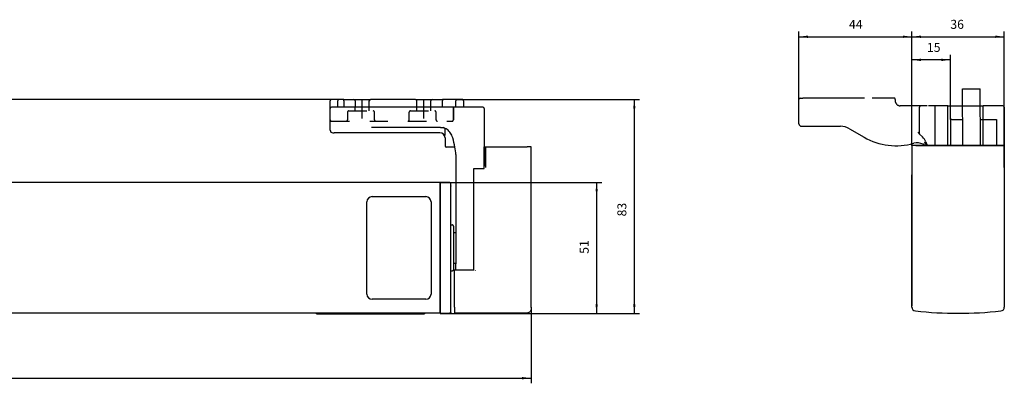
# Model space of a CAD drawing. Units: inches. Extents: x -7460 to -326, y -2210 to 2062.
# Drawn here: x -4410 to -4026, y 248 to 389 of the extents above; entities that cross this region are included whole.
import ezdxf

# ---------------------------------------------------------------- set-up
doc = ezdxf.new("R2010")
doc.units = ezdxf.units.IN
doc.linetypes.add('DASHED', pattern=[15, 7, -8])
doc.linetypes.add('DOT_CENTER', pattern=[14, 12, -1, 0, -1])
doc.layers.add('1', color=7, linetype='Continuous')
doc.styles.add('CONVERTER_11', font='txt.shx', dxfattribs={"width": 0.9})
doc.dimstyles.new('ME10_DIM_17', dxfattribs={"dimtxt": 3.5, "dimasz": 3.5, "dimexe": 2, "dimexo": 0, "dimgap": 2, "dimtad": 1, "dimdec": 1, "dimdsep": 46, "dimtxsty": 'CONVERTER_11', "dimsah": 1, "dimcen": 0.09, "dimclrd": 3, "dimclre": 3, "dimclrt": 4, "dimadec": 0, "dimazin": 0, "dimtfac": 1, "dimtdec": 4, "dimtix": 1, "dimtmove": 0, "dimatfit": 3, "dimfxl": 0, "dimtolj": 1, "dimtzin": 0, "dimarcsym": 0})
doc.dimstyles.new('ME10_DIM_18', dxfattribs={"dimtxt": 3.5, "dimasz": 3.5, "dimexe": 2, "dimexo": 0, "dimgap": 2, "dimtad": 1, "dimdec": 1, "dimdsep": 46, "dimtxsty": 'CONVERTER_11', "dimsah": 1, "dimcen": 0.09, "dimclrd": 3, "dimclre": 3, "dimclrt": 4, "dimadec": 0, "dimazin": 0, "dimtfac": 1, "dimtdec": 4, "dimtix": 1, "dimtmove": 0, "dimatfit": 3, "dimfxl": 0, "dimtolj": 1, "dimtzin": 0, "dimarcsym": 0})
doc.dimstyles.new('ME10_DIM_19', dxfattribs={"dimtxt": 3.5, "dimasz": 3.5, "dimexe": 2, "dimexo": 0, "dimgap": 2, "dimtad": 1, "dimdec": 1, "dimdsep": 46, "dimtxsty": 'CONVERTER_11', "dimsah": 1, "dimcen": 0.09, "dimclrd": 3, "dimclre": 3, "dimclrt": 4, "dimadec": 0, "dimazin": 0, "dimtfac": 1, "dimtdec": 4, "dimtix": 1, "dimtmove": 0, "dimatfit": 3, "dimfxl": 0, "dimtolj": 1, "dimtzin": 0, "dimarcsym": 0})
doc.dimstyles.new('ME10_DIM_20', dxfattribs={"dimtxt": 3.5, "dimasz": 3.5, "dimexe": 2, "dimexo": 0, "dimgap": 2, "dimtad": 1, "dimdsep": 46, "dimtxsty": 'CONVERTER_11', "dimsah": 1, "dimcen": 0.09, "dimclrd": 3, "dimclre": 3, "dimclrt": 4, "dimadec": 0, "dimazin": 0, "dimtfac": 1, "dimtdec": 4, "dimtix": 1, "dimtmove": 0, "dimatfit": 3, "dimfxl": 0, "dimtolj": 1, "dimtzin": 0, "dimarcsym": 0})
doc.dimstyles.new('ME10_DIM_21', dxfattribs={"dimtxt": 3.5, "dimasz": 3.5, "dimexe": 2, "dimexo": 0, "dimgap": 2, "dimtad": 1, "dimdec": 0, "dimdsep": 46, "dimtxsty": 'CONVERTER_11', "dimsah": 1, "dimcen": 0.09, "dimclrd": 3, "dimclre": 3, "dimclrt": 4, "dimadec": 0, "dimazin": 0, "dimtfac": 1, "dimtdec": 4, "dimtix": 1, "dimtmove": 0, "dimatfit": 3, "dimfxl": 0, "dimtolj": 1, "dimtzin": 0, "dimarcsym": 0})
doc.dimstyles.new('ME10_DIM_22', dxfattribs={"dimtxt": 3.5, "dimasz": 3.5, "dimexe": 2, "dimexo": 0, "dimgap": 2, "dimtad": 1, "dimdec": 0, "dimdsep": 46, "dimtxsty": 'CONVERTER_11', "dimsah": 1, "dimcen": 0.09, "dimclrd": 3, "dimclre": 3, "dimclrt": 4, "dimadec": 0, "dimazin": 0, "dimtfac": 1, "dimtdec": 4, "dimtix": 1, "dimtmove": 0, "dimatfit": 3, "dimfxl": 0, "dimtolj": 1, "dimtzin": 0, "dimarcsym": 0})
doc.dimstyles.new('ME10_DIM_23', dxfattribs={"dimtxt": 3.5, "dimasz": 3.5, "dimexe": 2, "dimexo": 0, "dimgap": 2, "dimtad": 1, "dimdsep": 46, "dimtxsty": 'CONVERTER_11', "dimsah": 1, "dimcen": 0.09, "dimclrd": 3, "dimclre": 3, "dimclrt": 4, "dimadec": 0, "dimazin": 0, "dimtfac": 1, "dimtdec": 4, "dimtix": 1, "dimtmove": 0, "dimatfit": 3, "dimfxl": 0, "dimtolj": 1, "dimtzin": 0, "dimarcsym": 0})

# ---------------------------------------------------------------- blocks, each defined once
blk = doc.blocks.new('*D196')
at = {"layer": '1', "color": 3, "linetype": 'Continuous'}
for p, q in [((-4106.28, 358.32), (-4106.28, 384.74)), ((-4062.28, 340.32), (-4062.28, 384.74)), ((-4106.28, 382.74), (-4062.28, 382.74))]:
    blk.add_line(p, q, dxfattribs=at)
at = {"layer": '1', "color": 3}
for points in [[(-4102.78, 383.2), (-4102.78, 382.28), (-4106.28, 382.74)], [(-4065.78, 382.28), (-4065.78, 383.2), (-4062.28, 382.74)]]:
    blk.add_solid(points, dxfattribs=at)
at = {"layer": '1', "color": 4, "insert": (-4086.79, 384.74), "char_height": 3.5, "attachment_point": 7, "rotation": 0.0001, "line_spacing_factor": 0.60024, "style": 'CONVERTER_11'}
blk.add_mtext('44', dxfattribs=at)
blk = doc.blocks.new('*D197')
at = {"layer": '1', "color": 3, "linetype": 'Continuous'}
for p, q in [((-4062.28, 340.32), (-4062.28, 384.74)), ((-4026.28, 331.82), (-4026.28, 384.74)), ((-4062.28, 382.74), (-4026.28, 382.74))]:
    blk.add_line(p, q, dxfattribs=at)
at = {"layer": '1', "color": 3}
for points in [[(-4058.78, 383.2), (-4058.78, 382.28), (-4062.28, 382.74)], [(-4029.78, 382.28), (-4029.78, 383.2), (-4026.28, 382.74)]]:
    blk.add_solid(points, dxfattribs=at)
at = {"layer": '1', "color": 4, "insert": (-4047.28, 384.74), "char_height": 3.5, "attachment_point": 7, "rotation": 0.0001, "line_spacing_factor": 0.60024, "style": 'CONVERTER_11'}
blk.add_mtext('36', dxfattribs=at)
blk = doc.blocks.new('*D198')
at = {"layer": '1', "color": 3, "linetype": 'Continuous'}
for p, q in [((-4062.28, 340.32), (-4062.28, 375.74)), ((-4047.25, 373.74), (-4062.28, 373.74)), ((-4047.25, 350.52), (-4047.25, 375.74))]:
    blk.add_line(p, q, dxfattribs=at)
at = {"layer": '1', "color": 3}
for points in [[(-4058.78, 374.2), (-4058.78, 373.28), (-4062.28, 373.74)], [(-4050.75, 373.28), (-4050.75, 374.2), (-4047.25, 373.74)]]:
    blk.add_solid(points, dxfattribs=at)
at = {"layer": '1', "color": 4, "insert": (-4056.41, 375.74), "char_height": 3.5, "attachment_point": 7, "rotation": 0.0001, "line_spacing_factor": 0.60024, "style": 'CONVERTER_11'}
blk.add_mtext('15', dxfattribs=at)
blk = doc.blocks.new('*D199')
at = {"layer": '1', "color": 3, "linetype": 'Continuous'}
for p, q in [((-4246.14, 325.92), (-4183.11, 325.92)), ((-4185.11, 325.92), (-4185.11, 274.92)), ((-4246.14, 274.92), (-4183.11, 274.92))]:
    blk.add_line(p, q, dxfattribs=at)
at = {"layer": '1', "color": 3}
for points in [[(-4184.65, 322.42), (-4185.57, 322.42), (-4185.11, 325.92)], [(-4185.57, 278.42), (-4184.65, 278.42), (-4185.11, 274.92)]]:
    blk.add_solid(points, dxfattribs=at)
at = {"layer": '1', "color": 4, "insert": (-4187.11, 298.13), "char_height": 3.5, "attachment_point": 7, "rotation": 90, "line_spacing_factor": 0.60024, "style": 'CONVERTER_11'}
blk.add_mtext('51', dxfattribs=at)
blk = doc.blocks.new('*D200')
at = {"layer": '1', "color": 3, "linetype": 'Continuous'}
for p, q in [((-4239.94, 358.32), (-4168.43, 358.32)), ((-4170.43, 358.32), (-4170.43, 274.92)), ((-4246.14, 274.92), (-4168.43, 274.92))]:
    blk.add_line(p, q, dxfattribs=at)
at = {"layer": '1', "color": 3}
for points in [[(-4169.97, 354.82), (-4170.89, 354.82), (-4170.43, 358.32)], [(-4170.89, 278.42), (-4169.97, 278.42), (-4170.43, 274.92)]]:
    blk.add_solid(points, dxfattribs=at)
at = {"layer": '1', "color": 4, "insert": (-4172.43, 312.7), "char_height": 3.5, "attachment_point": 7, "rotation": 90, "line_spacing_factor": 0.60024, "style": 'CONVERTER_11'}
blk.add_mtext('83', dxfattribs=at)
blk = doc.blocks.new('*D201')
at = {"layer": '1', "color": 3, "linetype": 'Continuous'}
for p, q in [((-4455.63, 372.52), (-4455.63, 365.52)), ((-4628.63, 365.52), (-4453.63, 365.52)), ((-4455.63, 365.52), (-4455.63, 358.32)), ((-4285.94, 358.32), (-4457.63, 358.32)), ((-4455.63, 358.32), (-4455.63, 343.5))]:
    blk.add_line(p, q, dxfattribs=at)
at = {"layer": '1', "color": 3}
for points in [[(-4456.09, 369.02), (-4455.17, 369.02), (-4455.63, 365.52)], [(-4455.17, 354.82), (-4456.09, 354.82), (-4455.63, 358.32)]]:
    blk.add_solid(points, dxfattribs=at)
at = {"layer": '1', "color": 4, "insert": (-4457.63, 341.73), "char_height": 3.5, "attachment_point": 7, "rotation": 90, "line_spacing_factor": 0.60024, "style": 'CONVERTER_11'}
blk.add_mtext('\\C4;min.\\C4;0', dxfattribs=at)
blk = doc.blocks.new('*D202')
at = {"layer": '1', "color": 3, "linetype": 'Continuous'}
for p, q in [((-4966.13, 277.84), (-4966.13, 247.64)), ((-4210.64, 277.34), (-4210.64, 247.64)), ((-4966.13, 249.64), (-4210.64, 249.64))]:
    blk.add_line(p, q, dxfattribs=at)
at = {"layer": '1', "color": 3}
for points in [[(-4962.63, 250.1), (-4962.63, 249.18), (-4966.13, 249.64)], [(-4214.14, 249.18), (-4214.14, 250.1), (-4210.64, 249.64)]]:
    blk.add_solid(points, dxfattribs=at)
at = {"layer": '1', "color": 4, "insert": (-4609.65, 251.64), "char_height": 3.5, "attachment_point": 7, "rotation": 0.0001, "line_spacing_factor": 0.60024, "style": 'CONVERTER_11'}
blk.add_mtext('G', dxfattribs=at)
blk = doc.blocks.new('Hauptmaße_AW', base_point=(-4066.213, 341.342))
at = {"color": 1, "linetype": 'Continuous'}
for p, q in [((-4042.601, 362.401), (-4039.728, 362.417)), ((-4042.476, 340.322), (-4042.601, 362.401)), ((-4039.728, 362.417), (-4035.601, 362.441)), ((-4035.476, 340.322), (-4035.601, 362.441)), ((-4288.936, 354.816), (-4288.936, 357.816)), ((-4285.936, 358.316), (-4288.436, 358.316)), ((-4283.686, 358.316), (-4285.936, 358.316)), ((-4285.936, 358.316), (-4285.936, 357.716)), ((-4285.936, 355.316), (-4285.936, 357.716)), ((-4283.686, 358.316), (-4279.686, 358.316)), ((-4283.686, 357.716), (-4283.686, 358.316)), ((-4283.686, 357.716), (-4283.686, 355.316)), ((-4279.686, 358.316), (-4273.186, 358.316)), ((-4279.186, 357.816), (-4279.186, 355.316)), ((-4273.686, 355.316), (-4273.686, 357.816)), ((-4255.686, 358.316), (-4273.186, 358.316)), ((-4255.686, 358.316), (-4249.186, 358.316)), ((-4255.186, 355.316), (-4255.186, 357.816)), ((-4249.686, 355.316), (-4249.686, 357.816)), ((-4249.186, 358.316), (-4245.186, 358.316)), ((-4245.186, 358.316), (-4245.186, 357.716)), ((-4239.936, 358.316), (-4245.186, 358.316)), ((-4245.186, 355.316), (-4245.186, 357.716)), ((-4237.436, 358.316), (-4239.936, 358.316)), ((-4239.936, 358.316), (-4239.936, 357.716)), ((-4239.936, 355.316), (-4239.936, 357.716)), ((-4236.936, 357.816), (-4236.936, 355.316)), ((-4106.276, 348.822), (-4106.276, 358.322)), ((-4105.776, 358.822), (-4104.776, 358.822)), ((-4080.776, 358.822), (-4104.776, 358.822)), ((-4288.936, 346.316), (-4288.936, 354.816)), ((-4287.436, 355.316), (-4288.436, 355.316)), ((-4285.936, 355.316), (-4287.436, 355.316)), ((-4283.686, 355.316), (-4285.936, 355.316)), ((-4280.577, 355.316), (-4283.686, 355.316)), ((-4279.686, 355.316), (-4280.577, 355.316)), ((-4273.186, 355.316), (-4279.686, 355.316)), ((-4255.686, 355.316), (-4273.186, 355.316)), ((-4250.39, 355.316), (-4255.686, 355.316)), ((-4249.186, 355.316), (-4250.39, 355.316)), ((-4245.936, 355.316), (-4249.186, 355.316)), ((-4245.186, 355.316), (-4245.936, 355.316)), ((-4239.936, 355.316), (-4245.186, 355.316)), ((-4237.436, 355.316), (-4239.936, 355.316)), ((-4229.436, 355.316), (-4237.436, 355.316)), ((-4228.936, 354.816), (-4228.936, 332.316)), ((-4059.263, 344.809), (-4059.307, 355.319)), ((-4057.686, 355.822), (-4058.807, 355.822)), ((-4056.776, 355.822), (-4057.686, 355.822)), ((-4056.299, 355.822), (-4056.776, 355.822)), ((-4053.276, 355.822), (-4055.857, 355.822)), ((-4051.276, 355.822), (-4053.276, 355.822)), ((-4053.276, 355.822), (-4053.276, 340.322)), ((-4048.964, 355.822), (-4051.276, 355.822)), ((-4048.915, 355.822), (-4048.964, 355.822)), ((-4048.276, 355.822), (-4048.915, 355.822)), ((-4048.276, 355.322), (-4048.276, 355.822)), ((-4048.276, 355.822), (-4046.11, 355.822)), ((-4048.276, 340.322), (-4048.276, 355.322)), ((-4046.11, 355.822), (-4043.325, 355.822)), ((-4043.325, 355.822), (-4042.626, 355.822)), ((-4042.626, 355.822), (-4034.526, 355.822)), ((-4030.99, 355.822), (-4034.526, 355.822)), ((-4034.526, 340.322), (-4034.526, 355.822)), ((-4029.276, 355.822), (-4030.99, 355.822)), ((-4026.776, 355.822), (-4029.276, 355.822)), ((-4026.276, 355.322), (-4026.276, 340.321)), ((-4047.25, 350.516), (-4047.25, 340.322)), ((-4046.75, 350.516), (-4047.25, 350.516)), ((-4046.75, 350.516), (-4042.534, 350.516)), ((-4035.534, 350.516), (-4029.75, 350.516)), ((-4029.75, 350.516), (-4029.25, 350.516)), ((-4029.25, 350.516), (-4029.25, 340.322)), ((-4287.936, 345.316), (-4287.436, 345.316)), ((-4246.186, 345.316), (-4287.436, 345.316)), ((-4250.39, 347.316), (-4272.831, 347.316)), ((-4246.186, 347.316), (-4250.39, 347.316)), ((-4245.936, 347.316), (-4246.186, 347.316)), ((-4245.936, 347.316), (-4244.936, 347.316)), ((-4244.186, 345.816), (-4244.186, 346.816)), ((-4244.186, 344.189), (-4244.186, 345.816)), ((-4105.276, 347.822), (-4104.776, 347.822)), ((-4104.776, 347.822), (-4103.026, 347.822)), ((-4103.026, 347.822), (-4090.079, 347.822)), ((-4086.579, 346.884), (-4080.876, 343.591)), ((-4059.943, 345.489), (-4059.263, 344.809)), ((-4244.186, 343.338), (-4244.186, 343.316)), ((-4244.186, 343.316), (-4244.186, 340.236)), ((-4059.263, 344.809), (-4058.12, 343.665)), ((-4056.819, 341.719), (-4056.406, 340.723)), ((-4240.355, 339.736), (-4243.686, 339.736)), ((-4228.936, 339.821), (-4212.136, 339.821)), ((-4228.936, 331.321), (-4228.936, 339.821)), ((-4228.436, 339.821), (-4228.436, 331.821)), ((-4210.636, 339.821), (-4212.136, 339.821)), ((-4210.636, 277.341), (-4210.636, 339.821)), ((-4060.776, 340.322), (-4062.276, 340.322)), ((-4062.276, 340.322), (-4062.276, 277.841)), ((-4027.776, 340.322), (-4060.776, 340.322)), ((-4060.776, 340.321), (-4027.776, 340.321)), ((-4048.276, 340.322), (-4053.276, 340.322)), ((-4048.446, 340.322), (-4053.13, 340.322)), ((-4048.276, 340.322), (-4048.446, 340.322)), ((-4026.276, 340.322), (-4034.526, 340.322)), ((-4027.776, 340.322), (-4026.276, 340.322)), ((-4026.276, 340.321), (-4027.776, 340.321)), ((-4026.276, 340.322), (-4026.276, 331.822)), ((-4239.936, 336.816), (-4239.936, 294.197)), ((-4232.936, 297.58), (-4232.936, 331.321)), ((-4232.936, 331.321), (-4228.936, 331.321)), ((-4232.936, 291.821), (-4232.936, 330.321)), ((-4232.936, 297.575), (-4232.936, 330.316)), ((-4026.276, 331.822), (-4026.25, 277.341)), ((-4062.276, 277.841), (-4062.276, 328.922)), ((-4246.136, 325.921), (-4649.136, 325.921)), ((-4246.136, 324.992), (-4246.136, 325.921)), ((-4246.136, 323.502), (-4246.136, 324.992)), ((-4246.136, 277.341), (-4246.136, 323.502)), ((-4246.136, 323.421), (-4245.936, 323.421)), ((-4246.136, 322.921), (-4245.936, 322.921)), ((-4245.936, 322.657), (-4246.136, 322.657)), ((-4245.936, 324.992), (-4245.936, 325.921)), ((-4242.436, 325.921), (-4245.936, 325.921)), ((-4245.936, 323.502), (-4245.936, 324.992)), ((-4245.936, 277.341), (-4245.936, 323.502)), ((-4242.295, 325.901), (-4242.436, 325.921)), ((-4242.166, 325.842), (-4242.295, 325.901)), ((-4242.058, 325.749), (-4242.166, 325.842)), ((-4241.982, 325.629), (-4242.058, 325.749)), ((-4241.941, 325.492), (-4241.982, 325.629)), ((-4241.936, 324.852), (-4241.941, 325.492)), ((-4241.941, 324.566), (-4241.936, 324.496)), ((-4241.936, 324.496), (-4241.936, 324.852)), ((-4241.936, 323.502), (-4241.936, 324.496)), ((-4241.936, 277.341), (-4241.936, 323.502)), ((-4272.636, 320.421), (-4251.636, 320.421)), ((-4245.936, 322.021), (-4246.136, 322.021)), ((-4246.136, 321.421), (-4245.936, 321.421)), ((-4245.936, 320.821), (-4246.136, 320.821)), ((-4274.636, 282.421), (-4274.636, 318.421)), ((-4249.636, 318.421), (-4249.636, 282.421)), ((-4241.936, 309.422), (-4241.436, 309.422)), ((-4241.295, 309.401), (-4241.436, 309.422)), ((-4241.166, 309.342), (-4241.295, 309.401)), ((-4241.058, 309.249), (-4241.166, 309.342)), ((-4240.982, 309.129), (-4241.058, 309.249)), ((-4240.941, 308.993), (-4240.982, 309.129)), ((-4240.936, 308.866), (-4240.941, 308.993)), ((-4240.936, 308.866), (-4240.936, 301.149)), ((-4240.936, 306.372), (-4239.936, 306.372)), ((-4240.936, 301.149), (-4240.936, 291.935)), ((-4241.058, 291.609), (-4241.166, 291.515)), ((-4240.982, 291.728), (-4241.058, 291.609)), ((-4240.941, 291.864), (-4240.982, 291.728)), ((-4240.936, 291.935), (-4240.941, 291.864)), ((-4240.936, 294.472), (-4239.936, 294.472)), ((-4240.436, 291.821), (-4232.936, 291.821)), ((-4240.436, 277.341), (-4240.436, 291.821)), ((-4239.936, 292.713), (-4239.936, 294.197)), ((-4239.936, 291.821), (-4239.936, 292.713)), ((-4239.436, 292.041), (-4239.436, 292.072)), ((-4241.436, 291.422), (-4241.936, 291.422)), ((-4241.295, 291.456), (-4241.436, 291.422)), ((-4241.166, 291.515), (-4241.295, 291.456)), ((-4232.436, 291.572), (-4232.436, 291.541)), ((-4251.636, 280.421), (-4272.636, 280.421)), ((-4245.936, 280.021), (-4246.136, 280.021)), ((-4246.136, 279.421), (-4245.936, 279.421)), ((-4245.936, 278.821), (-4246.136, 278.821)), ((-4245.936, 278.186), (-4246.136, 278.186)), ((-4246.136, 277.921), (-4245.936, 277.921)), ((-4246.136, 277.421), (-4245.936, 277.421)), ((-4246.136, 277.421), (-4245.936, 277.421)), ((-4246.136, 277.421), (-4245.936, 277.421)), ((-4246.136, 275.85), (-4246.136, 277.341)), ((-4245.936, 275.85), (-4245.936, 277.341)), ((-4241.941, 276.276), (-4241.936, 276.347)), ((-4241.936, 276.347), (-4241.936, 277.341)), ((-4241.936, 275.421), (-4241.936, 276.347)), ((-4240.436, 277.341), (-4240.436, 275.85)), ((-4210.645, 276.462), (-4210.71, 276.155)), ((-4210.636, 276.618), (-4210.645, 276.462)), ((-4210.636, 277.341), (-4210.636, 276.618)), ((-4062.267, 277.684), (-4062.276, 277.841)), ((-4062.25, 277.603), (-4062.267, 277.684)), ((-4062.25, 277.341), (-4062.25, 277.631)), ((-4062.232, 277.106), (-4062.228, 277.085)), ((-4062.226, 277.076), (-4062.217, 277.029)), ((-4246.136, 274.921), (-4931.136, 274.921)), ((-4294.218, 274.766), (-4294.218, 274.921)), ((-4294.218, 274.766), (-4294.181, 274.75)), ((-4294.181, 274.75), (-4294.134, 274.743)), ((-4294.134, 274.743), (-4294.069, 274.735)), ((-4294.069, 274.735), (-4293.007, 274.698)), ((-4293.007, 274.698), (-4292.258, 274.693)), ((-4292.258, 274.693), (-4254.178, 274.693)), ((-4254.178, 274.693), (-4253.427, 274.698)), ((-4253.427, 274.698), (-4252.367, 274.735)), ((-4252.367, 274.735), (-4252.301, 274.743)), ((-4252.301, 274.743), (-4252.256, 274.75)), ((-4252.256, 274.75), (-4252.218, 274.766)), ((-4252.218, 274.921), (-4252.218, 274.766)), ((-4246.136, 274.921), (-4246.136, 275.85)), ((-4245.936, 274.921), (-4245.936, 275.85)), ((-4245.936, 274.921), (-4242.436, 274.921)), ((-4242.295, 274.941), (-4242.436, 274.921)), ((-4242.166, 275.001), (-4242.295, 274.941)), ((-4242.058, 275.094), (-4242.166, 275.001)), ((-4241.982, 275.214), (-4242.058, 275.094)), ((-4241.941, 275.35), (-4241.982, 275.214)), ((-4241.936, 275.421), (-4241.941, 275.35)), ((-4240.436, 275.85), (-4240.436, 274.921)), ((-4212.136, 274.921), (-4240.436, 274.921)), ((-4211.979, 275.137), (-4212.136, 274.921)), ((-4211.824, 275.153), (-4211.979, 275.137)), ((-4211.526, 275.25), (-4211.824, 275.153)), ((-4211.255, 275.406), (-4211.526, 275.25)), ((-4211.022, 275.616), (-4211.255, 275.406)), ((-4210.837, 275.869), (-4211.022, 275.616)), ((-4210.71, 276.155), (-4210.837, 275.869))]:
    blk.add_line(p, q, dxfattribs=at)
at = {"color": 1, "linetype": 'DASHED'}
for p, q in [((-4070.776, 358.822), (-4080.776, 358.822)), ((-4069.225, 358.822), (-4070.776, 358.822)), ((-4063.526, 355.822), (-4066.776, 355.822)), ((-4061.307, 355.822), (-4063.526, 355.822)), ((-4060.993, 355.822), (-4061.307, 355.822)), ((-4060.926, 355.822), (-4060.993, 355.822)), ((-4059.904, 355.822), (-4060.926, 355.822)), ((-4059.316, 355.822), (-4059.904, 355.822)), ((-4059.276, 355.822), (-4059.316, 355.822)), ((-4058.807, 355.822), (-4059.276, 355.822))]:
    blk.add_line(p, q, dxfattribs=at)
at = {"color": 1, "linetype": 'Continuous'}
for centre, radius, start, end in [((-4288.436, 357.816), 0.5, 90, 180), ((-4279.686, 357.816), 0.5, 360, 90), ((-4273.186, 357.816), 0.5, 90, 180), ((-4255.686, 357.816), 0.5, 0, 90), ((-4249.186, 357.816), 0.5, 90, 180), ((-4237.436, 357.816), 0.5, 45, 90), ((-4237.436, 357.816), 0.5, 0, 45), ((-4105.776, 358.322), 0.5, 90, 180), ((-4288.436, 354.816), 0.5, 90, 180), ((-4229.436, 354.816), 0.5, 0, 90), ((-4026.776, 355.322), 0.5, 0, 90), ((-4287.936, 346.316), 1, 180, 270), ((-4246.186, 343.316), 2, 0, 90), ((-4244.686, 346.816), 0.5, 0, 51.18563), ((-4105.276, 348.822), 1, 180, 270), ((-4090.079, 340.822), 7, 60, 90), ((-4068.376, 365.241), 25, 240, 285.88365), ((-4062.362, 339.423), 6, 22.5, 45), ((-4243.686, 340.236), 0.5, 180, 270), ((-4060.165, 336.387), 5, 62.37844, 105.88365), ((-4058.305, 339.601), 1.3, 33.66492, 69.35559), ((-4060.242, 339.248), 4.11, 15.14426, 21.03914), ((-4272.636, 318.421), 2, 90, 180), ((-4251.636, 318.421), 2, 0, 90), ((-4272.636, 282.421), 2, 180, 270), ((-4251.636, 282.421), 2, 270, 0), ((-4060.75, 277.341), 1.5, 180.00001, 263.62064), ((-4060.75, 277.341), 1.5, 180.00001, 188.99998), ((-4060.75, 277.341), 1.5, 192.00294, 201.00316), ((-4027.75, 277.341), 1.5, 276.37938, 0.00001), ((-4044.25, 424.921), 150, 263.62064, 276.37938)]:
    blk.add_arc(centre, radius, start, end, dxfattribs=at)
at = {"color": 1, "linetype": 'DASHED'}
for centre, radius, start, end in [((-4069.225, 358.322), 0.5, 39.23151, 89.99999), ((-4069.225, 358.322), 0.5, 348.46305, 39.23153), ((-4066.776, 357.822), 2, 168.46304, 270), ((-4058.807, 355.322), 0.5, 90, 180)]:
    blk.add_arc(centre, radius, start, end, dxfattribs=at)
blk.add_spline([(-4059.307, 355.319), (-4059.307, 355.32), (-4059.307, 355.32), (-4059.307, 355.32), (-4059.307, 355.32), (-4059.307, 355.321), (-4059.307, 355.321), (-4059.307, 355.321), (-4059.307, 355.322)], degree=3, dxfattribs=at)
at = {"color": 1, "linetype": 'Continuous'}
for points in [[(-4239.936, 336.816), (-4240.357, 339.744), (-4241.192, 343.29), (-4241.557, 344.313), (-4242.085, 345.21), (-4243.384, 346.607), (-4244.936, 347.316)], [(-4057.297, 341.567), (-4057.304, 341.577), (-4057.31, 341.588), (-4057.317, 341.598), (-4057.323, 341.608), (-4057.329, 341.617), (-4057.335, 341.626), (-4057.34, 341.635), (-4057.342, 341.638), (-4057.344, 341.642), (-4057.347, 341.645), (-4057.349, 341.65), (-4057.352, 341.654), (-4057.355, 341.659), (-4057.358, 341.664), (-4057.362, 341.669), (-4057.365, 341.674), (-4057.368, 341.678), (-4057.37, 341.682), (-4057.373, 341.686), (-4057.375, 341.69), (-4057.378, 341.695), (-4057.379, 341.697), (-4057.381, 341.699), (-4057.382, 341.7), (-4057.382, 341.701), (-4057.382, 341.701), (-4057.382, 341.701), (-4057.383, 341.702), (-4057.383, 341.702), (-4057.383, 341.703), (-4057.384, 341.703)], [(-4057.274, 341.53), (-4057.28, 341.54), (-4057.286, 341.548), (-4057.291, 341.558), (-4057.297, 341.567)], [(-4056.625, 340.632), (-4056.627, 340.636), (-4056.63, 340.64), (-4056.631, 340.641), (-4056.632, 340.643), (-4056.633, 340.645), (-4056.635, 340.647), (-4056.64, 340.653), (-4056.645, 340.66), (-4056.654, 340.673), (-4056.665, 340.688), (-4056.677, 340.706), (-4056.69, 340.724), (-4056.705, 340.744), (-4056.713, 340.755), (-4056.72, 340.765), (-4056.727, 340.774), (-4056.733, 340.782), (-4056.738, 340.789), (-4056.742, 340.795), (-4056.744, 340.798), (-4056.746, 340.8), (-4056.766, 340.828), (-4056.786, 340.856), (-4056.802, 340.877), (-4056.817, 340.898), (-4056.832, 340.918), (-4056.845, 340.936), (-4056.857, 340.953), (-4056.868, 340.967), (-4056.889, 340.996), (-4056.91, 341.024), (-4056.931, 341.052), (-4056.951, 341.079), (-4056.97, 341.105), (-4056.99, 341.132), (-4057.012, 341.161), (-4057.033, 341.191), (-4057.052, 341.216), (-4057.072, 341.244), (-4057.094, 341.273), (-4057.115, 341.303), (-4057.134, 341.329), (-4057.154, 341.357), (-4057.175, 341.386), (-4057.196, 341.416), (-4057.222, 341.453), (-4057.248, 341.492), (-4057.274, 341.53)], [(-4240.701, 341.236), (-4240.701, 341.236), (-4240.701, 341.236), (-4240.7, 341.235), (-4240.699, 341.235)], [(-4240.699, 341.235), (-4240.698, 341.234), (-4240.698, 341.234), (-4240.697, 341.233), (-4240.696, 341.233), (-4240.693, 341.231), (-4240.691, 341.23), (-4240.689, 341.228), (-4240.688, 341.227), (-4240.686, 341.226)], [(-4240.686, 341.226), (-4240.68, 341.222), (-4240.676, 341.219), (-4240.671, 341.216), (-4240.666, 341.212)], [(-4210.645, 277.185), (-4210.638, 277.263), (-4210.636, 277.341)]]:
    blk.add_spline(points, degree=3, dxfattribs=at)
at = {"layer": '1', "color": 3, "linetype": 'DOT_CENTER'}
for p, q in [((-4276.436, 350.816), (-4276.436, 358.316)), ((-4252.436, 350.816), (-4252.436, 358.316))]:
    blk.add_line(p, q, dxfattribs=at)
at = {"layer": '1', "color": 3, "linetype": 'DASHED'}
for p, q in [((-4282.186, 353.316), (-4282.186, 350.316)), ((-4281.686, 353.816), (-4272.186, 353.816)), ((-4279.186, 353.816), (-4279.186, 355.316)), ((-4276.686, 353.816), (-4276.702, 353.816)), ((-4276.645, 353.814), (-4276.686, 353.816)), ((-4273.686, 353.816), (-4273.686, 355.316)), ((-4271.701, 353.316), (-4271.686, 353.316)), ((-4271.686, 350.316), (-4271.686, 353.316)), ((-4258.186, 350.316), (-4258.186, 353.316)), ((-4257.686, 353.816), (-4248.186, 353.816)), ((-4255.186, 353.816), (-4255.186, 355.316)), ((-4249.686, 353.816), (-4249.686, 355.316)), ((-4247.701, 353.316), (-4247.686, 353.316)), ((-4247.686, 350.316), (-4247.686, 353.316)), ((-4240.936, 355.316), (-4240.936, 350.316)), ((-4240.936, 350.316), (-4240.936, 355.316)), ((-4288.436, 349.816), (-4241.436, 349.816))]:
    blk.add_line(p, q, dxfattribs=at)
for centre, start, end in [((-4281.686, 353.316), 90, 180), ((-4272.186, 353.316), 0, 90), ((-4257.686, 353.316), 90, 180), ((-4248.186, 353.316), 0, 90), ((-4288.436, 350.316), 180, 270), ((-4288.436, 350.316), 180, 270), ((-4282.686, 350.316), 270, 0), ((-4271.186, 350.316), 180, 270), ((-4258.686, 350.316), 270, 0), ((-4247.186, 350.316), 180, 270), ((-4241.436, 350.316), 270, 0)]:
    blk.add_arc(centre, 0.5, start, end, dxfattribs=at)
at = {"layer": '1'}
for base, p1, p2, dimstyle, picture, middle in [((-4106.276, 382.738), (-4062.276, 340.322), (-4106.276, 358.322), 'ME10_DIM_17', '*D196', (-4084.168, 386.488)), ((-4062.276, 382.738), (-4026.276, 331.822), (-4062.276, 340.322), 'ME10_DIM_18', '*D197', (-4044.654, 386.488)), ((-4047.25, 373.738), (-4062.276, 340.322), (-4047.25, 350.516), 'ME10_DIM_19', '*D198', (-4054.311, 377.488))]:
    dim = blk.add_linear_dim(base=base, p1=p1, p2=p2, dimstyle=dimstyle, dxfattribs=at)
    dim.commit()
    dim.dimension.update_dxf_attribs({"geometry": picture, "text_midpoint": middle, "text_rotation": 0.00014})
dim = blk.add_linear_dim(base=(-4455.626, 365.516), p1=(-4285.936, 358.316), p2=(-4628.634, 365.516), angle=90, text='min.0', dimstyle='ME10_DIM_22', override={"dimpost": 'min.<>'}, dxfattribs=at)
dim.commit()
dim.dimension.update_dxf_attribs({"geometry": '*D201', "text_midpoint": (-4459.376, 349.409), "text_rotation": 90})
for base, p2, dimstyle, picture, middle in [((-4170.43, 358.316), (-4239.936, 358.316), 'ME10_DIM_21', '*D200', (-4174.18, 315.326)), ((-4185.112, 325.921), (-4246.136, 325.921), 'ME10_DIM_20', '*D199', (-4188.862, 300.229))]:
    dim = blk.add_linear_dim(base=base, p1=(-4246.136, 274.921), p2=p2, angle=90, dimstyle=dimstyle, dxfattribs=at)
    dim.commit()
    dim.dimension.update_dxf_attribs({"geometry": picture, "text_midpoint": middle, "text_rotation": 90})
dim = blk.add_linear_dim(base=(-4966.132, 249.636), p1=(-4210.636, 277.341), p2=(-4966.132, 277.842), text='G', dimstyle='ME10_DIM_23', dxfattribs=at)
dim.commit()
dim.dimension.update_dxf_attribs({"geometry": '*D202', "text_midpoint": (-4608.428, 253.386), "text_rotation": 0.00014})

msp = doc.modelspace()

# ---------------------------------------------------------------- block references
msp.add_blockref('Hauptmaße_AW', (-4066.21, 341.34))

doc.saveas('drawing.dxf')
